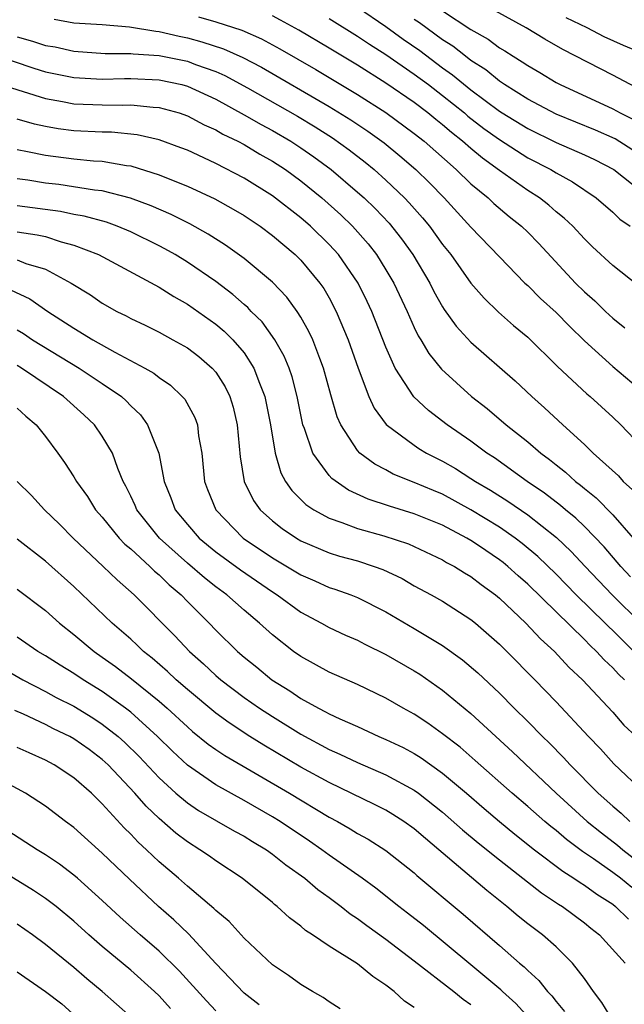
# Model space of a CAD drawing. Units: inches. Extents: x 2509778 to 2511000, y 1536000 to 1539000.
# Drawn here: x 2510897 to 2510940, y 1536736 to 1536806 of the extents above; entities that cross this region are included whole.
import ezdxf

# ---------------------------------------------------------------- set-up
doc = ezdxf.new("R2010")
doc.units = ezdxf.units.IN
doc.header["$MEASUREMENT"] = 0
doc.layers.add('LD25081536_2ft', color=253, linetype='Continuous')

msp = doc.modelspace()

# ---------------------------------------------------------------- linework, layer by layer
at = {"layer": 'LD25081536_2ft'}
for points, elevation in [([(2510941, 1536800.604), (2510939, 1536801.661), (2510935.47, 1536803.47), (2510934.204, 1536804.204), (2510932.893, 1536805), (2510929, 1536807.176)], 7352), ([(2510921, 1536806.46), (2510923, 1536805.103), (2510924.215, 1536804.216), (2510925.4, 1536803.4), (2510927, 1536802.195), (2510927.698, 1536801.699), (2510929, 1536800.628), (2510931, 1536799.135), (2510931.21, 1536799), (2510933, 1536797.895), (2510935, 1536796.927), (2510937, 1536796.053), (2510937.711, 1536795.711), (2510939.064, 1536795), (2510941, 1536793.477)], 7358), ([(2510909.788, 1536805.788), (2510911, 1536805.432), (2510912.837, 1536804.837), (2510914.232, 1536804.232), (2510915.53, 1536803.531), (2510918.057, 1536802.057), (2510921, 1536800.296), (2510923, 1536799.029), (2510925, 1536797.559), (2510925.695, 1536797), (2510927.956, 1536795), (2510929, 1536793.992), (2510930.211, 1536793), (2510930.614, 1536792.614), (2510931.695, 1536791.695), (2510932.567, 1536791), (2510933, 1536790.578), (2510933.778, 1536789.778), (2510936.373, 1536787), (2510937, 1536786.382), (2510937.742, 1536785.742), (2510938.49, 1536785), (2510939, 1536784.519), (2510939.844, 1536783.844)], 7364), ([(2510940.812, 1536786.811), (2510939, 1536788.226), (2510937.564, 1536789.564), (2510937, 1536790.11), (2510936.176, 1536791), (2510935.578, 1536791.578), (2510935, 1536792.029), (2510934.486, 1536792.486), (2510933.828, 1536793), (2510933, 1536793.527), (2510931, 1536794.94), (2510929.804, 1536795.804), (2510929, 1536796.481), (2510928.413, 1536797), (2510927.62, 1536797.62), (2510927, 1536798.163), (2510926.53, 1536798.53), (2510925.967, 1536799), (2510925, 1536799.736), (2510923, 1536801.11), (2510921, 1536802.365), (2510919, 1536803.575), (2510916.848, 1536804.848), (2510915.558, 1536805.558), (2510915, 1536805.843)], 7362), ([(2510927, 1536806.208), (2510929, 1536804.895), (2510930.208, 1536804.208), (2510931, 1536803.607), (2510931.385, 1536803.385), (2510931.971, 1536803), (2510932.62, 1536802.62), (2510933, 1536802.344), (2510933.859, 1536801.859), (2510935, 1536801.155), (2510935.287, 1536801), (2510939, 1536799.292), (2510939.523, 1536799), (2510940.513, 1536798.513)], 7354), ([(2510941, 1536803.234), (2510939.756, 1536803.756), (2510938.384, 1536804.384), (2510937.198, 1536805), (2510935.703, 1536805.703)], 7350), ([(2510899.609, 1536805.609), (2510901, 1536805.362), (2510903, 1536805.236), (2510904.915, 1536805.085), (2510906.768, 1536804.768), (2510907, 1536804.753), (2510908.411, 1536804.411), (2510909, 1536804.3), (2510910.026, 1536804.026), (2510911.536, 1536803.536), (2510912.916, 1536802.916), (2510914.227, 1536802.227), (2510919, 1536799.463), (2510920.52, 1536798.52), (2510921.718, 1536797.718), (2510922.882, 1536796.882), (2510923.984, 1536795.984), (2510925.12, 1536795), (2510926.065, 1536794.065), (2510927.107, 1536793), (2510929, 1536790.935), (2510931, 1536788.843), (2510932.808, 1536787), (2510933, 1536786.823), (2510933.906, 1536785.906), (2510935, 1536784.907), (2510935.943, 1536783.944), (2510937, 1536782.925), (2510939, 1536781.111), (2510941.231, 1536779.231)], 7366), ([(2510919, 1536805.668), (2510921, 1536804.43), (2510921.845, 1536803.845), (2510923, 1536803.13), (2510925, 1536801.745), (2510925.996, 1536801), (2510927, 1536800.23), (2510928.536, 1536799), (2510928.783, 1536798.783), (2510929.908, 1536797.908), (2510931, 1536797.117), (2510933, 1536795.834), (2510934.622, 1536795), (2510935, 1536794.765), (2510936.148, 1536794.147), (2510937.837, 1536793), (2510939, 1536791.994), (2510939.508, 1536791.508), (2510940.22, 1536791)], 7360), ([(2510941, 1536795.993), (2510939.165, 1536797.165), (2510937.786, 1536797.785), (2510935, 1536798.921), (2510933, 1536799.978), (2510931.365, 1536801), (2510931.153, 1536801.154), (2510931, 1536801.243), (2510930.037, 1536802.037), (2510929, 1536802.698), (2510928.604, 1536803), (2510927.717, 1536803.718), (2510927, 1536804.164), (2510925.369, 1536805.369), (2510925, 1536805.607)], 7356), ([(2510897, 1536804.373), (2510898.077, 1536804.077), (2510899, 1536803.77), (2510899.662, 1536803.662), (2510901, 1536803.364), (2510903.207, 1536803.207), (2510905, 1536803.196), (2510905.168, 1536803.168), (2510907, 1536803.054), (2510909, 1536802.651), (2510909.575, 1536802.425), (2510911, 1536801.917), (2510911.636, 1536801.636), (2510913.236, 1536800.764), (2510916.77, 1536798.769), (2510918.018, 1536798.018), (2510919.236, 1536797.236), (2510920.401, 1536796.401), (2510921.531, 1536795.531), (2510922.18, 1536795), (2510923, 1536794.267), (2510924.319, 1536793), (2510924.652, 1536792.652), (2510925.589, 1536791.589), (2510926.075, 1536791), (2510927, 1536789.715), (2510927.569, 1536789), (2510928.989, 1536786.989), (2510929.92, 1536785.92), (2510930.943, 1536784.943), (2510932.004, 1536784.003), (2510933, 1536783.175), (2510935.107, 1536781.107), (2510937.179, 1536779.179), (2510937.4, 1536779), (2510939, 1536777.534), (2510939.566, 1536777), (2510941, 1536775.492)], 7368), ([(2510895.163, 1536803.163), (2510898.161, 1536802.161), (2510899, 1536801.902), (2510901, 1536801.492), (2510903, 1536801.388), (2510904.569, 1536801.431), (2510905, 1536801.429), (2510907, 1536801.341), (2510908.599, 1536801), (2510909, 1536800.897), (2510911, 1536799.967), (2510913, 1536798.875), (2510914.191, 1536798.191), (2510915, 1536797.763), (2510916.306, 1536797), (2510917, 1536796.547), (2510917.91, 1536795.91), (2510919.143, 1536795), (2510921, 1536793.421), (2510921.468, 1536793), (2510922.249, 1536792.249), (2510923.219, 1536791.22), (2510924.11, 1536790.11), (2510924.899, 1536789), (2510926.088, 1536787), (2510926.39, 1536786.39), (2510927, 1536785.308), (2510927.119, 1536785.119), (2510927.952, 1536783.952), (2510929, 1536782.817), (2510932.105, 1536780.105), (2510933.287, 1536779), (2510934.195, 1536778.196), (2510935.476, 1536777), (2510937, 1536775.608), (2510937.627, 1536775), (2510939.396, 1536773.395), (2510939.731, 1536773), (2510940.398, 1536772.398)], 7370), ([(2510895, 1536801.268), (2510899, 1536800.013), (2510900.182, 1536799.818), (2510901, 1536799.653), (2510903, 1536799.574), (2510904.441, 1536799.559), (2510905, 1536799.575), (2510906.585, 1536799.415), (2510907, 1536799.396), (2510908.415, 1536799), (2510909, 1536798.803), (2510910.173, 1536798.173), (2510911, 1536797.813), (2510911.509, 1536797.51), (2510912.558, 1536797), (2510913, 1536796.763), (2510914.103, 1536796.102), (2510915, 1536795.599), (2510915.913, 1536795), (2510917, 1536794.201), (2510918.48, 1536793), (2510919.813, 1536791.813), (2510920.652, 1536791), (2510921.756, 1536789.756), (2510922.338, 1536789), (2510923, 1536787.932), (2510923.551, 1536787), (2510924.491, 1536785), (2510925, 1536783.86), (2510925.281, 1536783.281), (2510925.463, 1536783), (2510926.025, 1536782.025), (2510926.921, 1536780.921), (2510929.048, 1536779), (2510930.144, 1536778.143), (2510931.486, 1536777), (2510933, 1536775.802), (2510933.925, 1536775), (2510934.544, 1536774.544), (2510935, 1536774.168), (2510935.66, 1536773.66), (2510936.375, 1536773), (2510936.734, 1536772.734), (2510937, 1536772.498), (2510937.833, 1536771.833), (2510939, 1536770.643), (2510940.427, 1536769)], 7372), ([(2510940.259, 1536766.259), (2510939.561, 1536767), (2510938.385, 1536768.385), (2510937, 1536769.806), (2510936.398, 1536770.398), (2510935.655, 1536771), (2510935.307, 1536771.307), (2510934.175, 1536772.176), (2510932.964, 1536773), (2510930.659, 1536774.659), (2510930.128, 1536775), (2510929, 1536775.847), (2510927.327, 1536777), (2510926.007, 1536778.008), (2510924.97, 1536778.97), (2510923.662, 1536781), (2510923, 1536782.47), (2510922.007, 1536785), (2510921.689, 1536785.689), (2510921.053, 1536787), (2510919.667, 1536789), (2510919, 1536789.727), (2510917.679, 1536791), (2510917, 1536791.591), (2510915, 1536793.158), (2510913, 1536794.406), (2510911, 1536795.445), (2510910.156, 1536795.844), (2510909, 1536796.365), (2510908.545, 1536796.545), (2510907, 1536797.1), (2510905.457, 1536797.457), (2510903.645, 1536797.645), (2510903, 1536797.652), (2510901, 1536797.743), (2510899.885, 1536797.885), (2510899, 1536798.04), (2510898.21, 1536798.21), (2510897, 1536798.562)], 7374), ([(2510897, 1536796.415), (2510897.716, 1536796.284), (2510899, 1536796.01), (2510901, 1536795.753), (2510902.372, 1536795.628), (2510903, 1536795.595), (2510904.708, 1536795.292), (2510905, 1536795.261), (2510907, 1536794.634), (2510907.632, 1536794.368), (2510909, 1536793.83), (2510910.931, 1536792.931), (2510912.217, 1536792.217), (2510913, 1536791.755), (2510914.126, 1536791), (2510915, 1536790.35), (2510916.604, 1536789), (2510917, 1536788.614), (2510918.35, 1536787), (2510918.615, 1536786.616), (2510919, 1536785.948), (2510919.499, 1536785), (2510920.347, 1536783), (2510921.05, 1536781), (2510921.802, 1536779), (2510922.171, 1536778.171), (2510923.025, 1536777.025), (2510925, 1536775.546), (2510925.323, 1536775.323), (2510925.863, 1536775), (2510927, 1536774.427), (2510927.901, 1536773.901), (2510929, 1536773.212), (2510929.311, 1536773), (2510930.373, 1536772.373), (2510931.595, 1536771.595), (2510933, 1536770.635), (2510935.038, 1536769.038), (2510936.064, 1536768.063), (2510937.048, 1536767), (2510938.949, 1536765), (2510941, 1536762.966)], 7376), ([(2510941, 1536760.484), (2510939, 1536762.481), (2510938.728, 1536762.728), (2510938.468, 1536763), (2510936.43, 1536765), (2510935, 1536766.462), (2510933.708, 1536767.708), (2510932.616, 1536768.617), (2510932.108, 1536769), (2510931, 1536769.763), (2510929, 1536771.002), (2510927, 1536772.1), (2510926.355, 1536772.355), (2510925, 1536772.932), (2510923.52, 1536773.52), (2510923, 1536773.808), (2510922.209, 1536774.209), (2510921.17, 1536775), (2510921, 1536775.179), (2510919.813, 1536777), (2510919.556, 1536777.556), (2510919.105, 1536779.105), (2510918.605, 1536781), (2510918.334, 1536781.666), (2510917.835, 1536783), (2510917.575, 1536783.575), (2510917, 1536784.585), (2510916.736, 1536785), (2510916.008, 1536786.008), (2510915, 1536787.058), (2510913, 1536788.729), (2510911.677, 1536789.678), (2510910.458, 1536790.458), (2510909.177, 1536791.177), (2510907.844, 1536791.844), (2510906.451, 1536792.451), (2510904.993, 1536792.993), (2510903, 1536793.505), (2510902.443, 1536793.557), (2510899.943, 1536793.943), (2510899, 1536794.053), (2510897.741, 1536794.259), (2510897, 1536794.362)], 7378), ([(2510939.819, 1536759), (2510939.4, 1536759.4), (2510939, 1536759.842), (2510938.398, 1536760.398), (2510937.855, 1536761), (2510937.407, 1536761.407), (2510937, 1536761.832), (2510933, 1536765.749), (2510932.33, 1536766.33), (2510931.596, 1536767), (2510931.267, 1536767.267), (2510931, 1536767.469), (2510929.524, 1536768.476), (2510929, 1536768.829), (2510928.707, 1536769), (2510927, 1536769.91), (2510925, 1536770.721), (2510923.245, 1536771.245), (2510921.744, 1536771.744), (2510920.373, 1536772.373), (2510919.193, 1536773.193), (2510919, 1536773.416), (2510917.855, 1536775), (2510917.263, 1536776.737), (2510917.151, 1536777), (2510917.118, 1536777.118), (2510916.73, 1536779), (2510916.382, 1536780.382), (2510916.17, 1536781), (2510915.835, 1536781.835), (2510915.176, 1536783), (2510914.262, 1536784.263), (2510913.506, 1536785), (2510913.265, 1536785.265), (2510913, 1536785.483), (2510912.198, 1536786.198), (2510911, 1536787.096), (2510909, 1536788.473), (2510908.13, 1536789), (2510907.413, 1536789.413), (2510907, 1536789.63), (2510905, 1536790.606), (2510904.058, 1536791), (2510903.286, 1536791.285), (2510901.722, 1536791.722), (2510901, 1536791.838), (2510900.045, 1536792.045), (2510897, 1536792.453)], 7380), ([(2510897, 1536790.602), (2510898.41, 1536790.41), (2510899, 1536790.274), (2510900.088, 1536789.912), (2510901, 1536789.679), (2510902.725, 1536789), (2510907, 1536786.702), (2510908.037, 1536786.037), (2510909, 1536785.518), (2510911, 1536784.099), (2510911.597, 1536783.597), (2510912.199, 1536783), (2510913, 1536782.063), (2510913.694, 1536781), (2510914.08, 1536779.92), (2510914.461, 1536779), (2510914.857, 1536777), (2510915.19, 1536775), (2510915.595, 1536773.596), (2510915.93, 1536773), (2510916.36, 1536772.36), (2510917.363, 1536771.363), (2510917.912, 1536771), (2510919, 1536770.402), (2510919.895, 1536770.105), (2510921, 1536769.672), (2510922.851, 1536769.149), (2510924.583, 1536768.583), (2510927, 1536767.463), (2510927.285, 1536767.285), (2510927.833, 1536767), (2510928.547, 1536766.547), (2510929, 1536766.288), (2510929.72, 1536765.72), (2510930.719, 1536765), (2510931, 1536764.769), (2510932.87, 1536763), (2510933.898, 1536761.897), (2510934.886, 1536761), (2510935.897, 1536759.897), (2510936.857, 1536759), (2510939, 1536756.705), (2510939.786, 1536755.786), (2510940.641, 1536755)], 7382), ([(2510897, 1536788.635), (2510897.614, 1536788.386), (2510899, 1536787.975), (2510900.807, 1536787), (2510902.159, 1536786.159), (2510903, 1536785.579), (2510904.019, 1536785), (2510904.677, 1536784.677), (2510905, 1536784.492), (2510906.015, 1536784.015), (2510907, 1536783.528), (2510907.981, 1536783), (2510909, 1536782.425), (2510909.805, 1536781.805), (2510910.744, 1536781), (2510911, 1536780.701), (2510911.662, 1536779.662), (2510911.99, 1536779), (2510912.229, 1536778.229), (2510912.52, 1536777), (2510912.722, 1536774.722), (2510913.002, 1536773), (2510913.657, 1536771.657), (2510914.125, 1536771), (2510915, 1536770.216), (2510915.68, 1536769.681), (2510916.683, 1536769), (2510917, 1536768.813), (2510919, 1536767.956), (2510919.73, 1536767.73), (2510921, 1536767.382), (2510922.182, 1536767), (2510922.781, 1536766.781), (2510924.135, 1536766.135), (2510925, 1536765.64), (2510926.187, 1536765), (2510927, 1536764.538), (2510929, 1536763.255), (2510929.311, 1536763), (2510931, 1536761.517), (2510931.526, 1536761), (2510933.503, 1536759), (2510935, 1536757.447), (2510937.28, 1536755), (2510938.124, 1536754.124), (2510939.074, 1536753.074), (2510941.267, 1536751)], 7384), ([(2510896.525, 1536786.525), (2510897.877, 1536785.877), (2510899.149, 1536785), (2510901, 1536783.813), (2510902.324, 1536783), (2510903.883, 1536782.117), (2510906, 1536781), (2510906.634, 1536780.634), (2510907, 1536780.337), (2510907.8, 1536779.8), (2510908.642, 1536779), (2510908.808, 1536778.808), (2510909.518, 1536777.518), (2510909.701, 1536777), (2510909.784, 1536776.216), (2510910.006, 1536775), (2510910.209, 1536773), (2510910.422, 1536772.422), (2510911.002, 1536771.001), (2510912.941, 1536769), (2510915, 1536767.608), (2510917, 1536766.398), (2510917.98, 1536765.98), (2510919, 1536765.515), (2510919.396, 1536765.396), (2510920.529, 1536765), (2510921, 1536764.811), (2510923, 1536763.799), (2510925, 1536762.624), (2510927, 1536761.419), (2510928.409, 1536760.409), (2510929.484, 1536759.484), (2510931, 1536758.049), (2510932.04, 1536757), (2510933, 1536756.06), (2510934.039, 1536755), (2510934.532, 1536754.532), (2510935.526, 1536753.526), (2510935.992, 1536753), (2510937.97, 1536751), (2510939, 1536750.069), (2510939.593, 1536749.593), (2510940.194, 1536749)], 7386), ([(2510897, 1536783.691), (2510897.433, 1536783.433), (2510898.083, 1536783), (2510901.364, 1536781), (2510903, 1536779.917), (2510904.342, 1536779), (2510904.688, 1536778.688), (2510905, 1536778.341), (2510905.686, 1536777.686), (2510906.189, 1536777), (2510906.977, 1536775), (2510907.354, 1536773), (2510907.834, 1536771.833), (2510908.134, 1536771), (2510909, 1536769.95), (2510909.831, 1536769), (2510911, 1536768.037), (2510912.749, 1536766.749), (2510915, 1536765.198), (2510915.319, 1536765), (2510917, 1536763.769), (2510918.463, 1536763), (2510919, 1536762.689), (2510920.154, 1536762.154), (2510921, 1536761.786), (2510921.514, 1536761.514), (2510923, 1536760.787), (2510925, 1536759.628), (2510925.388, 1536759.388), (2510927, 1536758.267), (2510929, 1536756.611), (2510931.924, 1536753.925), (2510935.014, 1536751), (2510937.19, 1536749), (2510938.196, 1536748.196), (2510939.333, 1536747.333), (2510939.713, 1536747), (2510941.572, 1536745.572)], 7388), ([(2510940.34, 1536744.341), (2510939.536, 1536745), (2510939, 1536745.409), (2510937.646, 1536746.354), (2510936.872, 1536746.872), (2510935.729, 1536747.729), (2510935, 1536748.353), (2510934.635, 1536748.635), (2510934.205, 1536749), (2510933, 1536750.065), (2510931.904, 1536751), (2510929.305, 1536753.305), (2510928.232, 1536754.232), (2510927, 1536755.192), (2510925.946, 1536755.946), (2510925, 1536756.574), (2510924.212, 1536757), (2510923, 1536757.705), (2510921, 1536758.665), (2510919, 1536759.535), (2510917, 1536760.635), (2510916.492, 1536761), (2510915, 1536762.171), (2510914.096, 1536763), (2510913, 1536763.905), (2510911.778, 1536765), (2510911, 1536765.567), (2510910.201, 1536766.201), (2510909, 1536767.238), (2510907.027, 1536769), (2510905.424, 1536771), (2510905.307, 1536771.307), (2510905, 1536771.959), (2510904.665, 1536772.665), (2510904.478, 1536773), (2510904.1, 1536773.9), (2510903.711, 1536775), (2510903, 1536776.202), (2510902.446, 1536777), (2510901.701, 1536777.702), (2510900.259, 1536779), (2510897.301, 1536781), (2510897, 1536781.184)], 7390), ([(2510897, 1536778.166), (2510897.603, 1536777.603), (2510898.324, 1536777), (2510899, 1536776.156), (2510899.873, 1536775), (2510900.341, 1536774.341), (2510901, 1536773.313), (2510901.177, 1536773), (2510901.943, 1536771.943), (2510902.524, 1536771), (2510903, 1536770.466), (2510904.185, 1536769), (2510904.581, 1536768.581), (2510905, 1536768.231), (2510906.347, 1536767), (2510906.675, 1536766.675), (2510907, 1536766.408), (2510907.71, 1536765.71), (2510908.56, 1536765), (2510909, 1536764.533), (2510910.525, 1536763), (2510911, 1536762.502), (2510912.525, 1536761), (2510913, 1536760.59), (2510913.886, 1536759.886), (2510914.963, 1536759), (2510916.223, 1536758.223), (2510917, 1536757.689), (2510918.241, 1536757), (2510918.748, 1536756.748), (2510919, 1536756.6), (2510919.762, 1536756.238), (2510921, 1536755.694), (2510922.501, 1536755), (2510923, 1536754.791), (2510924.212, 1536754.212), (2510925, 1536753.787), (2510925.485, 1536753.485), (2510927, 1536752.411), (2510928.689, 1536751), (2510929.923, 1536749.923), (2510931.01, 1536749), (2510932.096, 1536748.097), (2510933.487, 1536747), (2510935.482, 1536745.481), (2510936.262, 1536745), (2510936.692, 1536744.691), (2510937, 1536744.509), (2510937.869, 1536743.87), (2510939, 1536743.155), (2510939.202, 1536743), (2510940.11, 1536742.11)], 7392), ([(2510897.003, 1536773), (2510897.993, 1536771.993), (2510898.92, 1536771), (2510899.979, 1536769.979), (2510900.948, 1536769), (2510903.054, 1536767), (2510904.041, 1536766.041), (2510905.257, 1536765), (2510908.106, 1536762.106), (2510909.143, 1536761), (2510910.132, 1536760.132), (2510911, 1536759.309), (2510911.357, 1536759), (2510913, 1536757.758), (2510914.079, 1536757), (2510915, 1536756.401), (2510917, 1536755.156), (2510919, 1536754.087), (2510919.76, 1536753.76), (2510921, 1536753.161), (2510923, 1536752.295), (2510925, 1536751.215), (2510925.299, 1536751), (2510927, 1536749.664), (2510928.413, 1536748.413), (2510929.495, 1536747.496), (2510931, 1536746.284), (2510933.964, 1536743.964), (2510935.167, 1536743.166), (2510935.448, 1536743), (2510937, 1536741.852), (2510937.463, 1536741.463), (2510938.06, 1536741), (2510939.863, 1536739)], 7394), ([(2510939, 1536734.946), (2510938.225, 1536736.225), (2510937.64, 1536737), (2510937, 1536737.912), (2510936.155, 1536739), (2510935, 1536740.145), (2510934.041, 1536741), (2510933, 1536741.784), (2510932.323, 1536742.323), (2510931.517, 1536743), (2510930.116, 1536744.117), (2510926.735, 1536747), (2510925.789, 1536747.789), (2510925, 1536748.476), (2510924.265, 1536749), (2510923.498, 1536749.497), (2510923, 1536749.788), (2510922.2, 1536750.2), (2510919, 1536751.745), (2510917, 1536752.836), (2510914.385, 1536754.385), (2510913.411, 1536755), (2510911.949, 1536755.949), (2510911, 1536756.642), (2510909, 1536758.317), (2510908.215, 1536759), (2510907.592, 1536759.592), (2510906.516, 1536760.516), (2510905.894, 1536761), (2510905.448, 1536761.448), (2510905, 1536761.856), (2510903.698, 1536763), (2510901, 1536765.585), (2510899, 1536767.378), (2510897, 1536768.917)], 7396), ([(2510897, 1536765.398), (2510899, 1536763.881), (2510899.972, 1536763), (2510901, 1536762.197), (2510902.424, 1536761), (2510903, 1536760.606), (2510903.932, 1536759.932), (2510905.061, 1536759.061), (2510907, 1536757.498), (2510907.569, 1536757), (2510909, 1536755.668), (2510909.36, 1536755.36), (2510910.467, 1536754.466), (2510911, 1536754.086), (2510911.649, 1536753.649), (2510916.206, 1536751), (2510919, 1536749.312), (2510919.59, 1536749), (2510920.486, 1536748.486), (2510921, 1536748.159), (2510921.745, 1536747.745), (2510923, 1536746.957), (2510925, 1536745.368), (2510925.191, 1536745.191), (2510928.448, 1536742.448), (2510931, 1536740.25), (2510932.428, 1536739), (2510932.745, 1536738.745), (2510933, 1536738.476), (2510933.781, 1536737.781), (2510934.407, 1536737), (2510934.704, 1536736.704), (2510935, 1536736.3), (2510935.597, 1536735.598)], 7398), ([(2510933.111, 1536735.111), (2510932.16, 1536736.16), (2510931.225, 1536737), (2510931.115, 1536737.115), (2510929, 1536738.882), (2510925.648, 1536741.648), (2510924.529, 1536742.529), (2510923.9, 1536743), (2510922.293, 1536744.293), (2510921.318, 1536745), (2510919, 1536746.621), (2510918.49, 1536747), (2510917.612, 1536747.612), (2510915.541, 1536749), (2510915, 1536749.335), (2510913, 1536750.477), (2510911, 1536751.578), (2510909, 1536752.974), (2510907.951, 1536753.951), (2510906.888, 1536755), (2510905, 1536756.719), (2510904.639, 1536757), (2510903, 1536758.176), (2510901.65, 1536759), (2510901, 1536759.442), (2510900.026, 1536760.026), (2510899, 1536760.682), (2510898.452, 1536761), (2510897, 1536762.003)], 7400), ([(2510895, 1536760.375), (2510897.397, 1536759), (2510899, 1536758.171), (2510899.754, 1536757.754), (2510901, 1536757.127), (2510902.319, 1536756.319), (2510903, 1536755.876), (2510904.106, 1536755), (2510904.579, 1536754.579), (2510905.588, 1536753.588), (2510907, 1536752.09), (2510908.195, 1536751), (2510909, 1536750.309), (2510909.78, 1536749.78), (2510912.319, 1536748.319), (2510913, 1536747.953), (2510913.585, 1536747.585), (2510914.567, 1536747), (2510915, 1536746.696), (2510915.944, 1536745.944), (2510917.272, 1536745), (2510918.196, 1536744.196), (2510919, 1536743.631), (2510919.841, 1536743), (2510920.479, 1536742.478), (2510921, 1536742.151), (2510921.654, 1536741.654), (2510923, 1536740.695), (2510925, 1536739.171), (2510927.798, 1536737), (2510928.452, 1536736.452), (2510929, 1536736.086)], 7402), ([(2510925, 1536735.862), (2510924.314, 1536736.314), (2510923.572, 1536737), (2510923, 1536737.439), (2510922.067, 1536738.067), (2510921, 1536738.943), (2510919, 1536740.207), (2510917.827, 1536741), (2510917.318, 1536741.317), (2510917, 1536741.602), (2510916.195, 1536742.195), (2510915.342, 1536743), (2510915.144, 1536743.144), (2510915, 1536743.276), (2510912.872, 1536745), (2510911, 1536746.214), (2510910.547, 1536746.547), (2510909.888, 1536747), (2510909, 1536747.552), (2510908.181, 1536748.181), (2510907, 1536749.21), (2510906.084, 1536750.084), (2510905.292, 1536751), (2510903.405, 1536753), (2510903, 1536753.375), (2510902.069, 1536754.069), (2510901, 1536754.836), (2510900.697, 1536755), (2510899.549, 1536755.549), (2510899, 1536755.832), (2510897.439, 1536756.561), (2510896.825, 1536756.825)], 7404), ([(2510919.77, 1536735.77), (2510919, 1536736.274), (2510918.577, 1536736.577), (2510917.818, 1536737), (2510917, 1536737.497), (2510916.129, 1536738.129), (2510915, 1536738.884), (2510913, 1536740.771), (2510911.939, 1536741.939), (2510911, 1536742.724), (2510910.868, 1536742.868), (2510909, 1536744.439), (2510908.37, 1536745), (2510907, 1536746.16), (2510906.122, 1536747), (2510905.537, 1536747.537), (2510905, 1536748.114), (2510904.549, 1536748.549), (2510903, 1536750.252), (2510902.229, 1536751), (2510901, 1536752.084), (2510899.611, 1536753), (2510899, 1536753.326), (2510897.834, 1536753.834), (2510897, 1536754.223)], 7406), ([(2510914.061, 1536736.061), (2510913, 1536736.879), (2510911, 1536738.97), (2510909.068, 1536741.068), (2510908.052, 1536742.052), (2510906.969, 1536743), (2510904.919, 1536744.919), (2510903, 1536746.767), (2510901, 1536748.564), (2510900.405, 1536749), (2510899, 1536750.079), (2510897.572, 1536751), (2510895, 1536752.391)], 7408), ([(2510911, 1536735.645), (2510910.337, 1536736.336), (2510908.432, 1536738.432), (2510907, 1536739.852), (2510905.671, 1536741), (2510904.253, 1536742.253), (2510903, 1536743.433), (2510901.253, 1536745), (2510901, 1536745.219), (2510899.982, 1536745.982), (2510899, 1536746.64), (2510898.399, 1536747), (2510896.342, 1536748.341)], 7410), ([(2510907.803, 1536735.803), (2510907, 1536736.69), (2510906.678, 1536737), (2510905, 1536738.508), (2510903, 1536740.178), (2510902.058, 1536741), (2510901, 1536741.969), (2510899.748, 1536743), (2510899, 1536743.572), (2510898.137, 1536744.137), (2510895, 1536746.052)], 7412), ([(2510905, 1536735.208), (2510902.997, 1536737), (2510901.9, 1536737.9), (2510901, 1536738.683), (2510899, 1536740.326), (2510898.067, 1536741), (2510897, 1536741.742)], 7414), ([(2510897, 1536738.387), (2510899, 1536737.009), (2510900.139, 1536736.139), (2510901.385, 1536735)], 7416)]:
    msp.add_lwpolyline(points, dxfattribs=dict(at, elevation=elevation))

doc.saveas('drawing.dxf')
